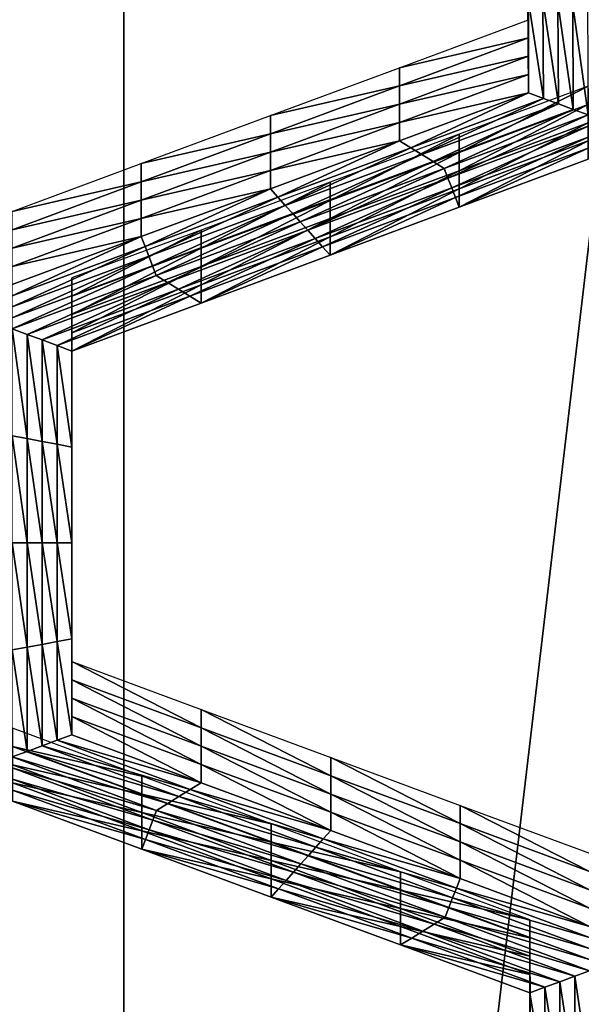
# Model space of a CAD drawing. Extents: x -0.023 to 0.023, y -0.11 to 0.031.
# Drawn here: x -0.005 to -0.004, y -0.088 to -0.087 of the extents above; entities that cross this region are included whole.
import ezdxf

# ---------------------------------------------------------------- set-up
doc = ezdxf.new("R2010")
doc.units = 0
doc.header["$MEASUREMENT"] = 0
doc.layers.get('0').update_dxf_attribs({"linetype": 'CONTINUOUS'})

msp = doc.modelspace()

# ---------------------------------------------------------------- linework, layer by layer
for points in [[(-0.0074562, -0.0846166, 0.1341899), (0.0019098, -0.0835502, 0.1350805), (0.0150613, -0.0889459, 0.1305746)], [(-0.0056018, -0.0916176, 0.0905449), (-0.0056018, -0.0844531, 0.0964359), (-0.004827, -0.0847481, 0.0967946)], [(-0.0180007, -0.0927101, 0.127431), (-0.0074562, -0.0846166, 0.1341899), (0.0150613, -0.0889459, 0.1305746)], [(-0.0056018, -0.0916176, 0.0905449), (-0.004827, -0.0847481, 0.0967946), (-0.004827, -0.0919158, 0.0909009)], [(-0.004827, -0.0919158, 0.0909009), (-0.004827, -0.0847481, 0.0967946), (-0.0040105, -0.0849933, 0.0970929)], [(-0.004827, -0.0919158, 0.0909009), (-0.0040105, -0.0849933, 0.0970929), (-0.0040105, -0.0921639, 0.0911969)], [(-0.0043486, -0.0869927, 0.084337), (-0.0043493, -0.086901, 0.0841843), (-0.0043486, -0.0870143, 0.0843188)], [(-0.0043486, -0.0870143, 0.0843188), (-0.0043493, -0.086901, 0.0841843), (-0.0043493, -0.0869226, 0.0841661)], [(-0.0043486, -0.0870359, 0.0843007), (-0.0043493, -0.0869226, 0.0841661), (-0.0043493, -0.0869442, 0.0841479)], [(-0.0043486, -0.0870143, 0.0843188), (-0.0043493, -0.0869226, 0.0841661), (-0.0043486, -0.0870359, 0.0843007)], [(-0.0043486, -0.0870575, 0.0842825), (-0.0043493, -0.0869442, 0.0841479), (-0.0043493, -0.0869658, 0.0841297)], [(-0.0043486, -0.0870359, 0.0843007), (-0.0043493, -0.0869442, 0.0841479), (-0.0043486, -0.0870575, 0.0842825)], [(-0.0043486, -0.0870575, 0.0842825), (-0.0043493, -0.0869658, 0.0841297), (-0.0043486, -0.0870791, 0.0842643)], [(-0.004331, -0.0870857, 0.084272), (-0.0043486, -0.0870791, 0.0842643), (-0.0043493, -0.0869658, 0.0841297)], [(-0.004331, -0.0870857, 0.084272), (-0.0043493, -0.0869658, 0.0841297), (-0.0043317, -0.0869691, 0.0841336)], [(-0.0043133, -0.0870922, 0.0842798), (-0.004331, -0.0870857, 0.084272), (-0.0043317, -0.0869691, 0.0841336)], [(-0.0043133, -0.0870922, 0.0842798), (-0.0043317, -0.0869691, 0.0841336), (-0.0043141, -0.0869724, 0.0841375)], [(-0.0042957, -0.0870987, 0.0842876), (-0.0043133, -0.0870922, 0.0842798), (-0.0043141, -0.0869724, 0.0841375)], [(-0.0042957, -0.0870987, 0.0842876), (-0.0043141, -0.0869724, 0.0841375), (-0.0042964, -0.0869756, 0.0841414)], [(-0.004278, -0.0871053, 0.0842954), (-0.0042957, -0.0870987, 0.0842876), (-0.0042964, -0.0869756, 0.0841414)], [(-0.004278, -0.0871053, 0.0842954), (-0.0042964, -0.0869756, 0.0841414), (-0.0042788, -0.0869789, 0.0841452)], [(-0.0045012, -0.0870494, 0.0844044), (-0.0043486, -0.0869927, 0.084337), (-0.0043486, -0.0870143, 0.0843188)], [(-0.0045012, -0.0870494, 0.0844044), (-0.0043486, -0.0870143, 0.0843188), (-0.0045012, -0.087071, 0.0843862)], [(-0.0045012, -0.087071, 0.0843862), (-0.0043486, -0.0870143, 0.0843188), (-0.0043486, -0.0870359, 0.0843007)], [(-0.0045012, -0.087071, 0.0843862), (-0.0043486, -0.0870359, 0.0843007), (-0.0045012, -0.0870926, 0.084368)], [(-0.0045012, -0.0870926, 0.084368), (-0.0043486, -0.0870359, 0.0843007), (-0.0043486, -0.0870575, 0.0842825)], [(-0.0046537, -0.0871061, 0.0844718), (-0.0045012, -0.0870494, 0.0844044), (-0.0045012, -0.087071, 0.0843862)], [(-0.0045012, -0.0870926, 0.084368), (-0.0043486, -0.0870575, 0.0842825), (-0.0045012, -0.0871142, 0.0843499)], [(-0.0045012, -0.0871142, 0.0843499), (-0.0043486, -0.0870575, 0.0842825), (-0.0043486, -0.0870791, 0.0842643)], [(-0.0046537, -0.0871277, 0.0844536), (-0.0045012, -0.087071, 0.0843862), (-0.0045012, -0.0870926, 0.084368)], [(-0.0046537, -0.0871061, 0.0844718), (-0.0045012, -0.087071, 0.0843862), (-0.0046537, -0.0871277, 0.0844536)], [(-0.004278, -0.0870712, 0.0844304), (-0.0044306, -0.087128, 0.0844978), (-0.0044306, -0.0871496, 0.0844796)], [(-0.004278, -0.0870712, 0.0844304), (-0.0044306, -0.0871496, 0.0844796), (-0.004278, -0.0870928, 0.0844122)], [(-0.0045012, -0.0871142, 0.0843499), (-0.0043486, -0.0870791, 0.0842643), (-0.0045012, -0.0871358, 0.0843317)], [(-0.0044879, -0.087144, 0.0843414), (-0.0045012, -0.0871358, 0.0843317), (-0.0043486, -0.0870791, 0.0842643)], [(-0.0044879, -0.087144, 0.0843414), (-0.0043486, -0.0870791, 0.0842643), (-0.004331, -0.0870857, 0.084272)], [(-0.0044747, -0.0871522, 0.0843511), (-0.0044879, -0.087144, 0.0843414), (-0.004331, -0.0870857, 0.084272)], [(-0.0044747, -0.0871522, 0.0843511), (-0.004331, -0.0870857, 0.084272), (-0.0043133, -0.0870922, 0.0842798)], [(-0.0046537, -0.0871277, 0.0844536), (-0.0045012, -0.0870926, 0.084368), (-0.0046537, -0.0871493, 0.0844354)], [(-0.0046537, -0.0871493, 0.0844354), (-0.0045012, -0.0870926, 0.084368), (-0.0045012, -0.0871142, 0.0843499)], [(-0.0044614, -0.0871604, 0.0843608), (-0.0044747, -0.0871522, 0.0843511), (-0.0043133, -0.0870922, 0.0842798)], [(-0.0044614, -0.0871604, 0.0843608), (-0.0043133, -0.0870922, 0.0842798), (-0.0042957, -0.0870987, 0.0842876)], [(-0.0044482, -0.0871686, 0.0843705), (-0.0044614, -0.0871604, 0.0843608), (-0.0042957, -0.0870987, 0.0842876)], [(-0.0044482, -0.0871686, 0.0843705), (-0.0042957, -0.0870987, 0.0842876), (-0.004278, -0.0871053, 0.0842954)], [(-0.004278, -0.0870928, 0.0844122), (-0.0044306, -0.0871496, 0.0844796), (-0.0044306, -0.0871712, 0.0844614)], [(-0.004278, -0.0870928, 0.0844122), (-0.0044306, -0.0871712, 0.0844614), (-0.004278, -0.0871145, 0.084394)], [(-0.0048063, -0.0871628, 0.0845392), (-0.0046537, -0.0871061, 0.0844718), (-0.0046537, -0.0871277, 0.0844536)], [(-0.004278, -0.0871053, 0.0842954), (-0.0044438, -0.08718, 0.0843842), (-0.0044482, -0.0871686, 0.0843705)], [(-0.004278, -0.0871053, 0.0842954), (-0.004278, -0.0871184, 0.0843109), (-0.0044438, -0.08718, 0.0843842)], [(-0.0046537, -0.0871493, 0.0844354), (-0.0045012, -0.0871142, 0.0843499), (-0.0046537, -0.0871709, 0.0844172)], [(-0.0046537, -0.0871709, 0.0844172), (-0.0045012, -0.0871142, 0.0843499), (-0.0045012, -0.0871358, 0.0843317)], [(-0.004278, -0.0871184, 0.0843109), (-0.0044394, -0.0871915, 0.0843978), (-0.0044438, -0.08718, 0.0843842)], [(-0.004278, -0.0871184, 0.0843109), (-0.004278, -0.0871315, 0.0843265), (-0.0044394, -0.0871915, 0.0843978)], [(-0.004278, -0.0871145, 0.084394), (-0.0044306, -0.0871712, 0.0844614), (-0.0044306, -0.0871928, 0.0844432)], [(-0.004278, -0.0871145, 0.084394), (-0.0044306, -0.0871928, 0.0844432), (-0.004278, -0.0871361, 0.0843758)], [(-0.0048063, -0.0871844, 0.084521), (-0.0046537, -0.0871277, 0.0844536), (-0.0046537, -0.0871493, 0.0844354)], [(-0.0048063, -0.0871628, 0.0845392), (-0.0046537, -0.0871277, 0.0844536), (-0.0048063, -0.0871844, 0.084521)], [(-0.0046537, -0.0871709, 0.0844172), (-0.0045012, -0.0871358, 0.0843317), (-0.0046537, -0.0871925, 0.084399)], [(-0.0046449, -0.0872024, 0.0844107), (-0.0046537, -0.0871925, 0.084399), (-0.0045012, -0.0871358, 0.0843317)], [(-0.0046449, -0.0872024, 0.0844107), (-0.0045012, -0.0871358, 0.0843317), (-0.0044879, -0.087144, 0.0843414)], [(-0.0044306, -0.087128, 0.0844978), (-0.0045831, -0.0871847, 0.0845652), (-0.0045831, -0.0872063, 0.084547)], [(-0.0044306, -0.087128, 0.0844978), (-0.0045831, -0.0872063, 0.084547), (-0.0044306, -0.0871496, 0.0844796)], [(-0.004278, -0.0871315, 0.0843265), (-0.004435, -0.0872029, 0.0844114), (-0.0044394, -0.0871915, 0.0843978)], [(-0.004278, -0.0871315, 0.0843265), (-0.004278, -0.0871446, 0.0843421), (-0.004435, -0.0872029, 0.0844114)], [(-0.004278, -0.0871361, 0.0843758), (-0.0044306, -0.0871928, 0.0844432), (-0.0044306, -0.0872144, 0.084425)], [(-0.004278, -0.0871361, 0.0843758), (-0.0044306, -0.0872144, 0.084425), (-0.004278, -0.0871577, 0.0843576)], [(-0.0046361, -0.0872122, 0.0844224), (-0.0046449, -0.0872024, 0.0844107), (-0.0044879, -0.087144, 0.0843414)], [(-0.0046361, -0.0872122, 0.0844224), (-0.0044879, -0.087144, 0.0843414), (-0.0044747, -0.0871522, 0.0843511)], [(-0.004278, -0.0871446, 0.0843421), (-0.0044306, -0.0872144, 0.084425), (-0.004435, -0.0872029, 0.0844114)], [(-0.004278, -0.0871446, 0.0843421), (-0.004278, -0.0871577, 0.0843576), (-0.0044306, -0.0872144, 0.084425)], [(-0.0048063, -0.0871844, 0.084521), (-0.0046537, -0.0871493, 0.0844354), (-0.0048063, -0.087206, 0.0845028)], [(-0.0048063, -0.087206, 0.0845028), (-0.0046537, -0.0871493, 0.0844354), (-0.0046537, -0.0871709, 0.0844172)], [(-0.0046272, -0.087222, 0.084434), (-0.0046361, -0.0872122, 0.0844224), (-0.0044747, -0.0871522, 0.0843511)], [(-0.0046272, -0.087222, 0.084434), (-0.0044747, -0.0871522, 0.0843511), (-0.0044614, -0.0871604, 0.0843608)], [(-0.0044306, -0.0871496, 0.0844796), (-0.0045831, -0.0872063, 0.084547), (-0.0045831, -0.0872279, 0.0845288)], [(-0.0044306, -0.0871496, 0.0844796), (-0.0045831, -0.0872279, 0.0845288), (-0.0044306, -0.0871712, 0.0844614)], [(-0.0049588, -0.0872195, 0.0846066), (-0.0048063, -0.0871628, 0.0845392), (-0.0048063, -0.0871844, 0.084521)], [(-0.0048063, -0.087206, 0.0845028), (-0.0046537, -0.0871709, 0.0844172), (-0.0048063, -0.0872276, 0.0844846)], [(-0.0048063, -0.0872276, 0.0844846), (-0.0046537, -0.0871709, 0.0844172), (-0.0046537, -0.0871925, 0.084399)], [(-0.0046184, -0.0872318, 0.0844457), (-0.0046272, -0.087222, 0.084434), (-0.0044614, -0.0871604, 0.0843608)], [(-0.0046184, -0.0872318, 0.0844457), (-0.0044614, -0.0871604, 0.0843608), (-0.0044482, -0.0871686, 0.0843705)], [(-0.0044482, -0.0871686, 0.0843705), (-0.0046095, -0.0872416, 0.0844574), (-0.0046184, -0.0872318, 0.0844457)], [(-0.0044482, -0.0871686, 0.0843705), (-0.0044438, -0.08718, 0.0843842), (-0.0046095, -0.0872416, 0.0844574)], [(-0.0044306, -0.0871712, 0.0844614), (-0.0045831, -0.0872279, 0.0845288), (-0.0045831, -0.0872495, 0.0845106)], [(-0.0044306, -0.0871712, 0.0844614), (-0.0045831, -0.0872495, 0.0845106), (-0.0044306, -0.0871928, 0.0844432)], [(-0.0044438, -0.08718, 0.0843842), (-0.0046007, -0.0872515, 0.0844691), (-0.0046095, -0.0872416, 0.0844574)], [(-0.0044438, -0.08718, 0.0843842), (-0.0044394, -0.0871915, 0.0843978), (-0.0046007, -0.0872515, 0.0844691)], [(-0.0049588, -0.0872195, 0.0846066), (-0.0048063, -0.0871844, 0.084521), (-0.0049588, -0.0872411, 0.0845884)], [(-0.0049588, -0.0872411, 0.0845884), (-0.0048063, -0.0871844, 0.084521), (-0.0048063, -0.087206, 0.0845028)], [(-0.0048063, -0.0872276, 0.0844846), (-0.0046537, -0.0871925, 0.084399), (-0.0048063, -0.0872492, 0.0844664)], [(-0.0048018, -0.0872607, 0.08448), (-0.0048063, -0.0872492, 0.0844664), (-0.0046537, -0.0871925, 0.084399)], [(-0.0048018, -0.0872607, 0.08448), (-0.0046537, -0.0871925, 0.084399), (-0.0046449, -0.0872024, 0.0844107)], [(-0.0045831, -0.0871847, 0.0845652), (-0.0047356, -0.0872414, 0.0846325), (-0.0047356, -0.087263, 0.0846144)], [(-0.0045831, -0.0871847, 0.0845652), (-0.0047356, -0.087263, 0.0846144), (-0.0045831, -0.0872063, 0.084547)], [(-0.0044394, -0.0871915, 0.0843978), (-0.0045919, -0.0872613, 0.0844807), (-0.0046007, -0.0872515, 0.0844691)], [(-0.0044394, -0.0871915, 0.0843978), (-0.004435, -0.0872029, 0.0844114), (-0.0045919, -0.0872613, 0.0844807)], [(-0.0044306, -0.0871928, 0.0844432), (-0.0045831, -0.0872495, 0.0845106), (-0.0045831, -0.0872711, 0.0844924)], [(-0.0044306, -0.0871928, 0.0844432), (-0.0045831, -0.0872711, 0.0844924), (-0.0044306, -0.0872144, 0.084425)], [(-0.0049588, -0.0872627, 0.0845702), (-0.0048063, -0.087206, 0.0845028), (-0.0048063, -0.0872276, 0.0844846)], [(-0.0049588, -0.0872411, 0.0845884), (-0.0048063, -0.087206, 0.0845028), (-0.0049588, -0.0872627, 0.0845702)], [(-0.0047974, -0.0872722, 0.0844937), (-0.0048018, -0.0872607, 0.08448), (-0.0046449, -0.0872024, 0.0844107)], [(-0.0047974, -0.0872722, 0.0844937), (-0.0046449, -0.0872024, 0.0844107), (-0.0046361, -0.0872122, 0.0844224)], [(-0.004435, -0.0872029, 0.0844114), (-0.0045831, -0.0872711, 0.0844924), (-0.0045919, -0.0872613, 0.0844807)], [(-0.004435, -0.0872029, 0.0844114), (-0.0044306, -0.0872144, 0.084425), (-0.0045831, -0.0872711, 0.0844924)], [(-0.004793, -0.0872836, 0.0845073), (-0.0047974, -0.0872722, 0.0844937), (-0.0046361, -0.0872122, 0.0844224)], [(-0.004793, -0.0872836, 0.0845073), (-0.0046361, -0.0872122, 0.0844224), (-0.0046272, -0.087222, 0.084434)], [(-0.0045831, -0.0872063, 0.084547), (-0.0047356, -0.087263, 0.0846144), (-0.0047356, -0.0872846, 0.0845962)], [(-0.0045831, -0.0872063, 0.084547), (-0.0047356, -0.0872846, 0.0845962), (-0.0045831, -0.0872279, 0.0845288)], [(-0.0049588, -0.0872844, 0.084552), (-0.0048063, -0.0872276, 0.0844846), (-0.0048063, -0.0872492, 0.0844664)], [(-0.0049588, -0.0872627, 0.0845702), (-0.0048063, -0.0872276, 0.0844846), (-0.0049588, -0.0872844, 0.084552)], [(-0.0047885, -0.0872951, 0.0845209), (-0.004793, -0.0872836, 0.0845073), (-0.0046272, -0.087222, 0.084434)], [(-0.0047885, -0.0872951, 0.0845209), (-0.0046272, -0.087222, 0.084434), (-0.0046184, -0.0872318, 0.0844457)], [(-0.0045831, -0.0872279, 0.0845288), (-0.0047356, -0.0872846, 0.0845962), (-0.0047356, -0.0873062, 0.084578)], [(-0.0045831, -0.0872279, 0.0845288), (-0.0047356, -0.0873062, 0.084578), (-0.0045831, -0.0872495, 0.0845106)], [(-0.0046184, -0.0872318, 0.0844457), (-0.0047753, -0.0873033, 0.0845306), (-0.0047885, -0.0872951, 0.0845209)], [(-0.0046184, -0.0872318, 0.0844457), (-0.0046095, -0.0872416, 0.0844574), (-0.0047753, -0.0873033, 0.0845306)], [(-0.0049588, -0.0872844, 0.084552), (-0.0048063, -0.0872492, 0.0844664), (-0.0049588, -0.087306, 0.0845338)], [(-0.0049588, -0.0873191, 0.0845494), (-0.0049588, -0.087306, 0.0845338), (-0.0048063, -0.0872492, 0.0844664)], [(-0.0049588, -0.0873191, 0.0845494), (-0.0048063, -0.0872492, 0.0844664), (-0.0048018, -0.0872607, 0.08448)], [(-0.0047356, -0.0872414, 0.0846325), (-0.0048882, -0.0872981, 0.0846999), (-0.0048882, -0.0873197, 0.0846817)], [(-0.0047356, -0.0872414, 0.0846325), (-0.0048882, -0.0873197, 0.0846817), (-0.0047356, -0.087263, 0.0846144)], [(-0.0046095, -0.0872416, 0.0844574), (-0.0047621, -0.0873114, 0.0845403), (-0.0047753, -0.0873033, 0.0845306)], [(-0.0046095, -0.0872416, 0.0844574), (-0.0046007, -0.0872515, 0.0844691), (-0.0047621, -0.0873114, 0.0845403)], [(-0.0046007, -0.0872515, 0.0844691), (-0.0047489, -0.0873196, 0.0845501), (-0.0047621, -0.0873114, 0.0845403)], [(-0.0046007, -0.0872515, 0.0844691), (-0.0045919, -0.0872613, 0.0844807), (-0.0047489, -0.0873196, 0.0845501)], [(-0.0045831, -0.0872495, 0.0845106), (-0.0047356, -0.0873062, 0.084578), (-0.0047356, -0.0873278, 0.0845598)], [(-0.0045831, -0.0872495, 0.0845106), (-0.0047356, -0.0873278, 0.0845598), (-0.0045831, -0.0872711, 0.0844924)], [(-0.0049588, -0.0873322, 0.0845649), (-0.0049588, -0.0873191, 0.0845494), (-0.0048018, -0.0872607, 0.08448)], [(-0.0049588, -0.0873322, 0.0845649), (-0.0048018, -0.0872607, 0.08448), (-0.0047974, -0.0872722, 0.0844937)], [(-0.0047356, -0.087263, 0.0846144), (-0.0048882, -0.0873197, 0.0846817), (-0.0048882, -0.0873413, 0.0846635)], [(-0.0047356, -0.087263, 0.0846144), (-0.0048882, -0.0873413, 0.0846635), (-0.0047356, -0.0872846, 0.0845962)], [(-0.0045919, -0.0872613, 0.0844807), (-0.0047356, -0.0873278, 0.0845598), (-0.0047489, -0.0873196, 0.0845501)], [(-0.0045919, -0.0872613, 0.0844807), (-0.0045831, -0.0872711, 0.0844924), (-0.0047356, -0.0873278, 0.0845598)], [(-0.0049587, -0.0873452, 0.0845805), (-0.0049588, -0.0873322, 0.0845649), (-0.0047974, -0.0872722, 0.0844937)], [(-0.0049587, -0.0873452, 0.0845805), (-0.0047974, -0.0872722, 0.0844937), (-0.004793, -0.0872836, 0.0845073)], [(-0.0049587, -0.0873583, 0.084596), (-0.0049587, -0.0873452, 0.0845805), (-0.004793, -0.0872836, 0.0845073)], [(-0.0049587, -0.0873583, 0.084596), (-0.004793, -0.0872836, 0.0845073), (-0.0047885, -0.0872951, 0.0845209)], [(-0.0047356, -0.0872846, 0.0845962), (-0.0048882, -0.0873413, 0.0846635), (-0.0048882, -0.0873629, 0.0846454)], [(-0.0047356, -0.0872846, 0.0845962), (-0.0048882, -0.0873629, 0.0846454), (-0.0047356, -0.0873062, 0.084578)], [(-0.0047885, -0.0872951, 0.0845209), (-0.0049411, -0.0873649, 0.0846038), (-0.0049587, -0.0873583, 0.084596)], [(-0.0047885, -0.0872951, 0.0845209), (-0.0047753, -0.0873033, 0.0845306), (-0.0049411, -0.0873649, 0.0846038)], [(-0.0048882, -0.0872981, 0.0846999), (-0.0048882, -0.0874115, 0.0848347), (-0.0048882, -0.0874331, 0.0848165)], [(-0.0048882, -0.0872981, 0.0846999), (-0.0048882, -0.0874331, 0.0848165), (-0.0048882, -0.0873197, 0.0846817)], [(-0.0047753, -0.0873033, 0.0845306), (-0.0049234, -0.0873714, 0.0846116), (-0.0049411, -0.0873649, 0.0846038)], [(-0.0047753, -0.0873033, 0.0845306), (-0.0047621, -0.0873114, 0.0845403), (-0.0049234, -0.0873714, 0.0846116)], [(-0.0047356, -0.0873062, 0.084578), (-0.0048882, -0.0873629, 0.0846454), (-0.0048882, -0.0873845, 0.0846272)], [(-0.0047356, -0.0873062, 0.084578), (-0.0048882, -0.0873845, 0.0846272), (-0.0047356, -0.0873278, 0.0845598)], [(-0.0047621, -0.0873114, 0.0845403), (-0.0049058, -0.087378, 0.0846194), (-0.0049234, -0.0873714, 0.0846116)], [(-0.0047621, -0.0873114, 0.0845403), (-0.0047489, -0.0873196, 0.0845501), (-0.0049058, -0.087378, 0.0846194)], [(-0.0047489, -0.0873196, 0.0845501), (-0.0048882, -0.0873845, 0.0846272), (-0.0049058, -0.087378, 0.0846194)], [(-0.0047489, -0.0873196, 0.0845501), (-0.0047356, -0.0873278, 0.0845598), (-0.0048882, -0.0873845, 0.0846272)], [(-0.0048882, -0.0873197, 0.0846817), (-0.0048882, -0.0874331, 0.0848165), (-0.0048882, -0.0874547, 0.0847983)], [(-0.0048882, -0.0873197, 0.0846817), (-0.0048882, -0.0874547, 0.0847983), (-0.0048882, -0.0873413, 0.0846635)], [(-0.0048882, -0.0873413, 0.0846635), (-0.0048882, -0.0874547, 0.0847983), (-0.0048882, -0.0874763, 0.0847801)], [(-0.0048882, -0.0873413, 0.0846635), (-0.0048882, -0.0874763, 0.0847801), (-0.0048882, -0.0873629, 0.0846454)], [(-0.0049587, -0.0873583, 0.084596), (-0.0049411, -0.0873649, 0.0846038), (-0.0049411, -0.0874881, 0.0847503)], [(-0.0049587, -0.0873583, 0.084596), (-0.0049411, -0.0874881, 0.0847503), (-0.0049587, -0.0874849, 0.0847464)], [(-0.0049411, -0.0873649, 0.0846038), (-0.0049234, -0.0873714, 0.0846116), (-0.0049234, -0.0874914, 0.0847542)], [(-0.0049411, -0.0873649, 0.0846038), (-0.0049234, -0.0874914, 0.0847542), (-0.0049411, -0.0874881, 0.0847503)], [(-0.0048882, -0.0873629, 0.0846454), (-0.0048882, -0.0874763, 0.0847801), (-0.0048882, -0.087498, 0.0847619)], [(-0.0048882, -0.0873629, 0.0846454), (-0.0048882, -0.087498, 0.0847619), (-0.0048882, -0.0873845, 0.0846272)], [(-0.0049234, -0.0873714, 0.0846116), (-0.0049058, -0.087378, 0.0846194), (-0.0049058, -0.0874947, 0.084758)], [(-0.0049234, -0.0873714, 0.0846116), (-0.0049058, -0.0874947, 0.084758), (-0.0049234, -0.0874914, 0.0847542)], [(-0.0049058, -0.087378, 0.0846194), (-0.0048882, -0.0873845, 0.0846272), (-0.0048882, -0.087498, 0.0847619)], [(-0.0049058, -0.087378, 0.0846194), (-0.0048882, -0.087498, 0.0847619), (-0.0049058, -0.0874947, 0.084758)], [(-0.0048882, -0.0874115, 0.0848347), (-0.0048882, -0.0875249, 0.0849695), (-0.0048882, -0.0875465, 0.0849513)], [(-0.0048882, -0.0874115, 0.0848347), (-0.0048882, -0.0875465, 0.0849513), (-0.0048882, -0.0874331, 0.0848165)], [(-0.0048882, -0.0874331, 0.0848165), (-0.0048882, -0.0875465, 0.0849513), (-0.0048882, -0.0875682, 0.0849331)], [(-0.0048882, -0.0874331, 0.0848165), (-0.0048882, -0.0875682, 0.0849331), (-0.0048882, -0.0874547, 0.0847983)], [(-0.0048882, -0.0874547, 0.0847983), (-0.0048882, -0.0875682, 0.0849331), (-0.0048882, -0.0875898, 0.0849149)], [(-0.0048882, -0.0874547, 0.0847983), (-0.0048882, -0.0875898, 0.0849149), (-0.0048882, -0.0874763, 0.0847801)], [(-0.0049587, -0.0874849, 0.0847464), (-0.0049411, -0.0874881, 0.0847503), (-0.0049411, -0.0876114, 0.0848967)], [(-0.0049587, -0.0874849, 0.0847464), (-0.0049411, -0.0876114, 0.0848967), (-0.0049587, -0.0876114, 0.0848967)], [(-0.0048882, -0.0874763, 0.0847801), (-0.0048882, -0.0875898, 0.0849149), (-0.0048882, -0.0876114, 0.0848967)], [(-0.0048882, -0.0874763, 0.0847801), (-0.0048882, -0.0876114, 0.0848967), (-0.0048882, -0.087498, 0.0847619)], [(-0.0049411, -0.0874881, 0.0847503), (-0.0049234, -0.0874914, 0.0847542), (-0.0049234, -0.0876114, 0.0848967)], [(-0.0049411, -0.0874881, 0.0847503), (-0.0049234, -0.0876114, 0.0848967), (-0.0049411, -0.0876114, 0.0848967)], [(-0.0049234, -0.0874914, 0.0847542), (-0.0049058, -0.0874947, 0.084758), (-0.0049058, -0.0876114, 0.0848967)], [(-0.0049234, -0.0874914, 0.0847542), (-0.0049058, -0.0876114, 0.0848967), (-0.0049234, -0.0876114, 0.0848967)], [(-0.0049058, -0.0874947, 0.084758), (-0.0048882, -0.087498, 0.0847619), (-0.0048882, -0.0876114, 0.0848967)], [(-0.0049058, -0.0874947, 0.084758), (-0.0048882, -0.0876114, 0.0848967), (-0.0049058, -0.0876114, 0.0848967)], [(-0.0048882, -0.0875249, 0.0849695), (-0.0048882, -0.0876384, 0.0851042), (-0.0048882, -0.08766, 0.085086)], [(-0.0048882, -0.0875249, 0.0849695), (-0.0048882, -0.08766, 0.085086), (-0.0048882, -0.0875465, 0.0849513)], [(-0.0048882, -0.0875465, 0.0849513), (-0.0048882, -0.08766, 0.085086), (-0.0048882, -0.0876816, 0.0850678)], [(-0.0048882, -0.0875465, 0.0849513), (-0.0048882, -0.0876816, 0.0850678), (-0.0048882, -0.0875682, 0.0849331)], [(-0.0048882, -0.0875682, 0.0849331), (-0.0048882, -0.0876816, 0.0850678), (-0.0048882, -0.0877032, 0.0850497)], [(-0.0048882, -0.0875682, 0.0849331), (-0.0048882, -0.0877032, 0.0850497), (-0.0048882, -0.0875898, 0.0849149)], [(-0.0048882, -0.0875898, 0.0849149), (-0.0048882, -0.0877032, 0.0850497), (-0.0048882, -0.0877248, 0.0850315)], [(-0.0048882, -0.0875898, 0.0849149), (-0.0048882, -0.0877248, 0.0850315), (-0.0048882, -0.0876114, 0.0848967)], [(-0.0049587, -0.0876114, 0.0848967), (-0.0049411, -0.0876114, 0.0848967), (-0.0049411, -0.0877346, 0.0850431)], [(-0.0049587, -0.0876114, 0.0848967), (-0.0049411, -0.0877346, 0.0850431), (-0.0049587, -0.0877379, 0.085047)], [(-0.0049411, -0.0876114, 0.0848967), (-0.0049234, -0.0876114, 0.0848967), (-0.0049234, -0.0877314, 0.0850393)], [(-0.0049411, -0.0876114, 0.0848967), (-0.0049234, -0.0877314, 0.0850393), (-0.0049411, -0.0877346, 0.0850431)], [(-0.0049234, -0.0876114, 0.0848967), (-0.0049058, -0.0876114, 0.0848967), (-0.0049058, -0.0877281, 0.0850354)], [(-0.0049234, -0.0876114, 0.0848967), (-0.0049058, -0.0877281, 0.0850354), (-0.0049234, -0.0877314, 0.0850393)], [(-0.0049058, -0.0876114, 0.0848967), (-0.0048882, -0.0876114, 0.0848967), (-0.0048882, -0.0877248, 0.0850315)], [(-0.0049058, -0.0876114, 0.0848967), (-0.0048882, -0.0877248, 0.0850315), (-0.0049058, -0.0877281, 0.0850354)], [(-0.0048882, -0.0876384, 0.0851042), (-0.0048882, -0.0877518, 0.085239), (-0.0048882, -0.0877734, 0.0852208)], [(-0.0048882, -0.0876384, 0.0851042), (-0.0048882, -0.0877734, 0.0852208), (-0.0048882, -0.08766, 0.085086)], [(-0.0048882, -0.08766, 0.085086), (-0.0048882, -0.0877734, 0.0852208), (-0.0048882, -0.087795, 0.0852026)], [(-0.0048882, -0.08766, 0.085086), (-0.0048882, -0.087795, 0.0852026), (-0.0048882, -0.0876816, 0.0850678)], [(-0.0048882, -0.0876816, 0.0850678), (-0.0048882, -0.087795, 0.0852026), (-0.0048882, -0.0878166, 0.0851844)], [(-0.0048882, -0.0876816, 0.0850678), (-0.0048882, -0.0878166, 0.0851844), (-0.0048882, -0.0877032, 0.0850497)], [(-0.0048882, -0.0877032, 0.0850497), (-0.0048882, -0.0878166, 0.0851844), (-0.0048882, -0.0878382, 0.0851662)], [(-0.0048882, -0.0877032, 0.0850497), (-0.0048882, -0.0878382, 0.0851662), (-0.0048882, -0.0877248, 0.0850315)], [(-0.0049234, -0.0877314, 0.0850393), (-0.0049058, -0.0877281, 0.0850354), (-0.0049058, -0.0878448, 0.085174)], [(-0.0049058, -0.0877281, 0.0850354), (-0.0048882, -0.0877248, 0.0850315), (-0.0048882, -0.0878382, 0.0851662)], [(-0.0049058, -0.0877281, 0.0850354), (-0.0048882, -0.0878382, 0.0851662), (-0.0049058, -0.0878448, 0.085174)], [(-0.0049587, -0.0877379, 0.085047), (-0.0049411, -0.0877346, 0.0850431), (-0.0049411, -0.0878579, 0.0851896)], [(-0.0049587, -0.0877379, 0.085047), (-0.0049411, -0.0878579, 0.0851896), (-0.0049587, -0.0878644, 0.0851974)], [(-0.0049411, -0.0877346, 0.0850431), (-0.0049234, -0.0877314, 0.0850393), (-0.0049234, -0.0878513, 0.0851818)], [(-0.0049411, -0.0877346, 0.0850431), (-0.0049234, -0.0878513, 0.0851818), (-0.0049411, -0.0878579, 0.0851896)], [(-0.0049234, -0.0877314, 0.0850393), (-0.0049058, -0.0878448, 0.085174), (-0.0049234, -0.0878513, 0.0851818)], [(-0.0048882, -0.0877518, 0.085239), (-0.0047353, -0.0878084, 0.0853063), (-0.0047353, -0.08783, 0.0852881)], [(-0.0048882, -0.0877518, 0.085239), (-0.0047353, -0.08783, 0.0852881), (-0.0048882, -0.0877734, 0.0852208)], [(-0.0048882, -0.0877734, 0.0852208), (-0.0047353, -0.08783, 0.0852881), (-0.0047353, -0.0878517, 0.0852699)], [(-0.0048882, -0.0877734, 0.0852208), (-0.0047353, -0.0878517, 0.0852699), (-0.0048882, -0.087795, 0.0852026)], [(-0.0048882, -0.087795, 0.0852026), (-0.0047353, -0.0878517, 0.0852699), (-0.0047353, -0.0878733, 0.0852517)], [(-0.0048882, -0.087795, 0.0852026), (-0.0047353, -0.0878733, 0.0852517), (-0.0048882, -0.0878166, 0.0851844)], [(-0.0047353, -0.0878084, 0.0853063), (-0.0045824, -0.0878651, 0.0853736), (-0.0045824, -0.0878867, 0.0853554)], [(-0.0047353, -0.0878084, 0.0853063), (-0.0045824, -0.0878867, 0.0853554), (-0.0047353, -0.08783, 0.0852881)], [(-0.0048882, -0.0878166, 0.0851844), (-0.0047353, -0.0878733, 0.0852517), (-0.0047353, -0.0878949, 0.0852335)], [(-0.0048882, -0.0878166, 0.0851844), (-0.0047353, -0.0878949, 0.0852335), (-0.0048882, -0.0878382, 0.0851662)], [(-0.0048057, -0.087887, 0.0853997), (-0.0049586, -0.0878304, 0.0853324), (-0.0049586, -0.087852, 0.0853142)], [(-0.0047353, -0.08783, 0.0852881), (-0.0045824, -0.0878867, 0.0853554), (-0.0045824, -0.0879083, 0.0853372)], [(-0.0047353, -0.08783, 0.0852881), (-0.0045824, -0.0879083, 0.0853372), (-0.0047353, -0.0878517, 0.0852699)], [(-0.0049234, -0.0878513, 0.0851818), (-0.0049058, -0.0878448, 0.085174), (-0.0047485, -0.0879031, 0.0852433)], [(-0.0049058, -0.0878448, 0.085174), (-0.0048882, -0.0878382, 0.0851662), (-0.0047353, -0.0878949, 0.0852335)], [(-0.0049058, -0.0878448, 0.085174), (-0.0047353, -0.0878949, 0.0852335), (-0.0047485, -0.0879031, 0.0852433)], [(-0.0049587, -0.0878644, 0.0851974), (-0.0049411, -0.0878579, 0.0851896), (-0.0047749, -0.0879194, 0.0852627)], [(-0.0048057, -0.087887, 0.0853997), (-0.0049586, -0.087852, 0.0853142), (-0.0048057, -0.0879086, 0.0853815)], [(-0.0048057, -0.0879086, 0.0853815), (-0.0049586, -0.087852, 0.0853142), (-0.0049586, -0.0878736, 0.085296)], [(-0.0049411, -0.0878579, 0.0851896), (-0.0049234, -0.0878513, 0.0851818), (-0.0047617, -0.0879112, 0.085253)], [(-0.0049411, -0.0878579, 0.0851896), (-0.0047617, -0.0879112, 0.085253), (-0.0047749, -0.0879194, 0.0852627)], [(-0.0049234, -0.0878513, 0.0851818), (-0.0047485, -0.0879031, 0.0852433), (-0.0047617, -0.0879112, 0.085253)], [(-0.0047353, -0.0878517, 0.0852699), (-0.0045824, -0.0879083, 0.0853372), (-0.0045824, -0.0879299, 0.085319)], [(-0.0047353, -0.0878517, 0.0852699), (-0.0045824, -0.0879299, 0.085319), (-0.0047353, -0.0878733, 0.0852517)], [(-0.0047882, -0.0879276, 0.0852724), (-0.0049587, -0.0878775, 0.0852129), (-0.0049587, -0.0878644, 0.0851974)], [(-0.0049587, -0.0878644, 0.0851974), (-0.0047749, -0.0879194, 0.0852627), (-0.0047882, -0.0879276, 0.0852724)], [(-0.0045824, -0.0878651, 0.0853736), (-0.0044295, -0.0879217, 0.0854409), (-0.0044295, -0.0879433, 0.0854227)], [(-0.0045824, -0.0878651, 0.0853736), (-0.0044295, -0.0879433, 0.0854227), (-0.0045824, -0.0878867, 0.0853554)], [(-0.0047925, -0.0879391, 0.0852861), (-0.0049586, -0.0878906, 0.0852285), (-0.0049587, -0.0878775, 0.0852129)], [(-0.0047882, -0.0879276, 0.0852724), (-0.0047925, -0.0879391, 0.0852861), (-0.0049587, -0.0878775, 0.0852129)], [(-0.0048057, -0.0879086, 0.0853815), (-0.0049586, -0.0878736, 0.085296), (-0.0048057, -0.0879302, 0.0853633)], [(-0.0048057, -0.0879302, 0.0853633), (-0.0049586, -0.0878736, 0.085296), (-0.0049586, -0.0878952, 0.0852778)], [(-0.0047353, -0.0878733, 0.0852517), (-0.0045824, -0.0879299, 0.085319), (-0.0045824, -0.0879515, 0.0853008)], [(-0.0047353, -0.0878733, 0.0852517), (-0.0045824, -0.0879515, 0.0853008), (-0.0047353, -0.0878949, 0.0852335)], [(-0.0047969, -0.0879505, 0.0852997), (-0.0049586, -0.0879037, 0.085244), (-0.0049586, -0.0878906, 0.0852285)], [(-0.0047925, -0.0879391, 0.0852861), (-0.0047969, -0.0879505, 0.0852997), (-0.0049586, -0.0878906, 0.0852285)], [(-0.0046528, -0.0879437, 0.085467), (-0.0048057, -0.087887, 0.0853997), (-0.0048057, -0.0879086, 0.0853815)], [(-0.0045824, -0.0878867, 0.0853554), (-0.0044295, -0.0879433, 0.0854227), (-0.0044295, -0.0879649, 0.0854045)], [(-0.0045824, -0.0878867, 0.0853554), (-0.0044295, -0.0879649, 0.0854045), (-0.0045824, -0.0879083, 0.0853372)], [(-0.0048057, -0.0879302, 0.0853633), (-0.0049586, -0.0878952, 0.0852778), (-0.0048057, -0.0879518, 0.0853451)], [(-0.0048057, -0.0879518, 0.0853451), (-0.0049586, -0.0878952, 0.0852778), (-0.0049586, -0.0879168, 0.0852596)], [(-0.0048013, -0.087962, 0.0853133), (-0.0049586, -0.0879168, 0.0852596), (-0.0049586, -0.0879037, 0.085244)], [(-0.0047969, -0.0879505, 0.0852997), (-0.0048013, -0.087962, 0.0853133), (-0.0049586, -0.0879037, 0.085244)], [(-0.0047617, -0.0879112, 0.085253), (-0.0047485, -0.0879031, 0.0852433), (-0.0045912, -0.0879613, 0.0853125)], [(-0.0047485, -0.0879031, 0.0852433), (-0.0047353, -0.0878949, 0.0852335), (-0.0045824, -0.0879515, 0.0853008)], [(-0.0047485, -0.0879031, 0.0852433), (-0.0045824, -0.0879515, 0.0853008), (-0.0045912, -0.0879613, 0.0853125)], [(-0.0046528, -0.0879653, 0.0854488), (-0.0048057, -0.0879086, 0.0853815), (-0.0048057, -0.0879302, 0.0853633)], [(-0.0046528, -0.0879437, 0.085467), (-0.0048057, -0.0879086, 0.0853815), (-0.0046528, -0.0879653, 0.0854488)], [(-0.0047749, -0.0879194, 0.0852627), (-0.0047617, -0.0879112, 0.085253), (-0.0046, -0.0879712, 0.0853242)], [(-0.0047617, -0.0879112, 0.085253), (-0.0045912, -0.0879613, 0.0853125), (-0.0046, -0.0879712, 0.0853242)], [(-0.0045824, -0.0879083, 0.0853372), (-0.0044295, -0.0879649, 0.0854045), (-0.0044295, -0.0879865, 0.0853863)], [(-0.0045824, -0.0879083, 0.0853372), (-0.0044295, -0.0879865, 0.0853863), (-0.0045824, -0.0879299, 0.085319)], [(-0.0048013, -0.087962, 0.0853133), (-0.0048057, -0.0879735, 0.0853269), (-0.0049586, -0.0879168, 0.0852596)], [(-0.0048057, -0.0879518, 0.0853451), (-0.0049586, -0.0879168, 0.0852596), (-0.0048057, -0.0879735, 0.0853269)], [(-0.0046176, -0.0879908, 0.0853475), (-0.0047925, -0.0879391, 0.0852861), (-0.0047882, -0.0879276, 0.0852724)], [(-0.0047882, -0.0879276, 0.0852724), (-0.0047749, -0.0879194, 0.0852627), (-0.0046088, -0.087981, 0.0853358)], [(-0.0047882, -0.0879276, 0.0852724), (-0.0046088, -0.087981, 0.0853358), (-0.0046176, -0.0879908, 0.0853475)], [(-0.0047749, -0.0879194, 0.0852627), (-0.0046, -0.0879712, 0.0853242), (-0.0046088, -0.087981, 0.0853358)], [(-0.0044295, -0.0879217, 0.0854409), (-0.0042766, -0.0879783, 0.0855082), (-0.0042766, -0.088, 0.08549)], [(-0.0044295, -0.0879217, 0.0854409), (-0.0042766, -0.088, 0.08549), (-0.0044295, -0.0879433, 0.0854227)], [(-0.0046528, -0.0879653, 0.0854488), (-0.0048057, -0.0879302, 0.0853633), (-0.0046528, -0.0879869, 0.0854306)], [(-0.0046528, -0.0879869, 0.0854306), (-0.0048057, -0.0879302, 0.0853633), (-0.0048057, -0.0879518, 0.0853451)], [(-0.0046264, -0.0880006, 0.0853592), (-0.0047969, -0.0879505, 0.0852997), (-0.0047925, -0.0879391, 0.0852861)], [(-0.0046176, -0.0879908, 0.0853475), (-0.0046264, -0.0880006, 0.0853592), (-0.0047925, -0.0879391, 0.0852861)], [(-0.0045824, -0.0879299, 0.085319), (-0.0044295, -0.0879865, 0.0853863), (-0.0044295, -0.0880082, 0.0853681)], [(-0.0045824, -0.0879299, 0.085319), (-0.0044295, -0.0880082, 0.0853681), (-0.0045824, -0.0879515, 0.0853008)], [(-0.0046352, -0.0880105, 0.0853709), (-0.0048013, -0.087962, 0.0853133), (-0.0047969, -0.0879505, 0.0852997)], [(-0.0046264, -0.0880006, 0.0853592), (-0.0046352, -0.0880105, 0.0853709), (-0.0047969, -0.0879505, 0.0852997)], [(-0.0044999, -0.0880003, 0.0855343), (-0.0046528, -0.0879437, 0.085467), (-0.0046528, -0.0879653, 0.0854488)], [(-0.0044295, -0.0879433, 0.0854227), (-0.0042766, -0.088, 0.08549), (-0.0042766, -0.0880216, 0.0854718)], [(-0.0044295, -0.0879433, 0.0854227), (-0.0042766, -0.0880216, 0.0854718), (-0.0044295, -0.0879649, 0.0854045)], [(-0.0046528, -0.0879869, 0.0854306), (-0.0048057, -0.0879518, 0.0853451), (-0.0046528, -0.0880085, 0.0854124)], [(-0.0046528, -0.0880085, 0.0854124), (-0.0048057, -0.0879518, 0.0853451), (-0.0048057, -0.0879735, 0.0853269)], [(-0.004644, -0.0880203, 0.0853825), (-0.0048057, -0.0879735, 0.0853269), (-0.0048013, -0.087962, 0.0853133)], [(-0.0046352, -0.0880105, 0.0853709), (-0.004644, -0.0880203, 0.0853825), (-0.0048013, -0.087962, 0.0853133)], [(-0.0046, -0.0879712, 0.0853242), (-0.0045912, -0.0879613, 0.0853125), (-0.0044339, -0.0880196, 0.0853817)], [(-0.0045912, -0.0879613, 0.0853125), (-0.0045824, -0.0879515, 0.0853008), (-0.0044295, -0.0880082, 0.0853681)], [(-0.0045912, -0.0879613, 0.0853125), (-0.0044295, -0.0880082, 0.0853681), (-0.0044339, -0.0880196, 0.0853817)], [(-0.004644, -0.0880203, 0.0853825), (-0.0046528, -0.0880301, 0.0853942), (-0.0048057, -0.0879735, 0.0853269)], [(-0.0046528, -0.0880085, 0.0854124), (-0.0048057, -0.0879735, 0.0853269), (-0.0046528, -0.0880301, 0.0853942)], [(-0.0044999, -0.0880219, 0.0855161), (-0.0046528, -0.0879653, 0.0854488), (-0.0046528, -0.0879869, 0.0854306)], [(-0.0044999, -0.0880003, 0.0855343), (-0.0046528, -0.0879653, 0.0854488), (-0.0044999, -0.0880219, 0.0855161)], [(-0.0046088, -0.087981, 0.0853358), (-0.0046, -0.0879712, 0.0853242), (-0.0044383, -0.0880311, 0.0853954)], [(-0.0046, -0.0879712, 0.0853242), (-0.0044339, -0.0880196, 0.0853817), (-0.0044383, -0.0880311, 0.0853954)], [(-0.0044295, -0.0879649, 0.0854045), (-0.0042766, -0.0880216, 0.0854718), (-0.0042766, -0.0880432, 0.0854536)], [(-0.0044295, -0.0879649, 0.0854045), (-0.0042766, -0.0880432, 0.0854536), (-0.0044295, -0.0879865, 0.0853863)], [(-0.0046176, -0.0879908, 0.0853475), (-0.0046088, -0.087981, 0.0853358), (-0.0044427, -0.0880425, 0.085409)], [(-0.0046088, -0.087981, 0.0853358), (-0.0044383, -0.0880311, 0.0853954), (-0.0044427, -0.0880425, 0.085409)], [(-0.0044999, -0.0880219, 0.0855161), (-0.0046528, -0.0879869, 0.0854306), (-0.0044999, -0.0880435, 0.0854979)], [(-0.0044999, -0.0880435, 0.0854979), (-0.0046528, -0.0879869, 0.0854306), (-0.0046528, -0.0880085, 0.0854124)], [(-0.0044471, -0.088054, 0.0854226), (-0.0046264, -0.0880006, 0.0853592), (-0.0046176, -0.0879908, 0.0853475)], [(-0.0046176, -0.0879908, 0.0853475), (-0.0044427, -0.0880425, 0.085409), (-0.0044471, -0.088054, 0.0854226)], [(-0.0044295, -0.0879865, 0.0853863), (-0.0042766, -0.0880432, 0.0854536), (-0.0042766, -0.0880648, 0.0854354)], [(-0.0044295, -0.0879865, 0.0853863), (-0.0042766, -0.0880648, 0.0854354), (-0.0044295, -0.0880082, 0.0853681)], [(-0.0044999, -0.0880435, 0.0854979), (-0.0046528, -0.0880085, 0.0854124), (-0.0044999, -0.0880651, 0.0854797)], [(-0.0044999, -0.0880651, 0.0854797), (-0.0046528, -0.0880085, 0.0854124), (-0.0046528, -0.0880301, 0.0853942)], [(-0.0044603, -0.0880622, 0.0854323), (-0.0046352, -0.0880105, 0.0853709), (-0.0046264, -0.0880006, 0.0853592)], [(-0.0044471, -0.088054, 0.0854226), (-0.0044603, -0.0880622, 0.0854323), (-0.0046264, -0.0880006, 0.0853592)], [(-0.004347, -0.0880569, 0.0856016), (-0.0044999, -0.0880003, 0.0855343), (-0.0044999, -0.0880219, 0.0855161)], [(-0.0044339, -0.0880196, 0.0853817), (-0.0044295, -0.0880082, 0.0853681), (-0.0042766, -0.0880648, 0.0854354)], [(-0.0044867, -0.0880786, 0.0854518), (-0.0046528, -0.0880301, 0.0853942), (-0.004644, -0.0880203, 0.0853825)], [(-0.0044735, -0.0880704, 0.085442), (-0.004644, -0.0880203, 0.0853825), (-0.0046352, -0.0880105, 0.0853709)], [(-0.0044735, -0.0880704, 0.085442), (-0.0044867, -0.0880786, 0.0854518), (-0.004644, -0.0880203, 0.0853825)], [(-0.0044603, -0.0880622, 0.0854323), (-0.0044735, -0.0880704, 0.085442), (-0.0046352, -0.0880105, 0.0853709)], [(-0.0044383, -0.0880311, 0.0853954), (-0.0044339, -0.0880196, 0.0853817), (-0.0042766, -0.0880779, 0.085451)], [(-0.0044339, -0.0880196, 0.0853817), (-0.0042766, -0.0880648, 0.0854354), (-0.0042766, -0.0880779, 0.085451)], [(-0.0044867, -0.0880786, 0.0854518), (-0.0044999, -0.0880867, 0.0854615), (-0.0046528, -0.0880301, 0.0853942)], [(-0.0044999, -0.0880651, 0.0854797), (-0.0046528, -0.0880301, 0.0853942), (-0.0044999, -0.0880867, 0.0854615)], [(-0.004347, -0.0880569, 0.0856016), (-0.0044999, -0.0880219, 0.0855161), (-0.004347, -0.0880785, 0.0855834)], [(-0.004347, -0.0880785, 0.0855834), (-0.0044999, -0.0880219, 0.0855161), (-0.0044999, -0.0880435, 0.0854979)], [(-0.0044427, -0.0880425, 0.085409), (-0.0044383, -0.0880311, 0.0853954), (-0.0042766, -0.088091, 0.0854665)], [(-0.0044383, -0.0880311, 0.0853954), (-0.0042766, -0.0880779, 0.085451), (-0.0042766, -0.088091, 0.0854665)], [(-0.004347, -0.0881002, 0.0855652), (-0.0044999, -0.0880435, 0.0854979), (-0.0044999, -0.0880651, 0.0854797)], [(-0.004347, -0.0880785, 0.0855834), (-0.0044999, -0.0880435, 0.0854979), (-0.004347, -0.0881002, 0.0855652)], [(-0.0044471, -0.088054, 0.0854226), (-0.0044427, -0.0880425, 0.085409), (-0.0042765, -0.0881041, 0.0854821)], [(-0.0044427, -0.0880425, 0.085409), (-0.0042766, -0.088091, 0.0854665), (-0.0042765, -0.0881041, 0.0854821)], [(-0.0042765, -0.0881172, 0.0854977), (-0.0044603, -0.0880622, 0.0854323), (-0.0044471, -0.088054, 0.0854226)], [(-0.0044471, -0.088054, 0.0854226), (-0.0042765, -0.0881041, 0.0854821), (-0.0042765, -0.0881172, 0.0854977)], [(-0.004347, -0.0881218, 0.085547), (-0.0044999, -0.0880651, 0.0854797), (-0.0044999, -0.0880867, 0.0854615)], [(-0.004347, -0.0881002, 0.0855652), (-0.0044999, -0.0880651, 0.0854797), (-0.004347, -0.0881218, 0.085547)], [(-0.0042941, -0.0881237, 0.0855054), (-0.0044735, -0.0880704, 0.085442), (-0.0044603, -0.0880622, 0.0854323)], [(-0.0042765, -0.0881172, 0.0854977), (-0.0042941, -0.0881237, 0.0855054), (-0.0044603, -0.0880622, 0.0854323)], [(-0.0043467, -0.0881703, 0.0857362), (-0.004347, -0.0880569, 0.0856016), (-0.004347, -0.0880785, 0.0855834)], [(-0.0043294, -0.0881368, 0.085521), (-0.0044999, -0.0880867, 0.0854615), (-0.0044867, -0.0880786, 0.0854518)], [(-0.0043118, -0.0881303, 0.0855132), (-0.0044867, -0.0880786, 0.0854518), (-0.0044735, -0.0880704, 0.085442)], [(-0.0043118, -0.0881303, 0.0855132), (-0.0043294, -0.0881368, 0.085521), (-0.0044867, -0.0880786, 0.0854518)], [(-0.0042941, -0.0881237, 0.0855054), (-0.0043118, -0.0881303, 0.0855132), (-0.0044735, -0.0880704, 0.085442)], [(-0.0043467, -0.0881703, 0.0857362), (-0.004347, -0.0880785, 0.0855834), (-0.0043467, -0.0881919, 0.0857181)], [(-0.0043467, -0.0881919, 0.0857181), (-0.004347, -0.0880785, 0.0855834), (-0.004347, -0.0881002, 0.0855652)], [(-0.0043294, -0.0881368, 0.085521), (-0.004347, -0.0881434, 0.0855288), (-0.0044999, -0.0880867, 0.0854615)], [(-0.004347, -0.0881218, 0.085547), (-0.0044999, -0.0880867, 0.0854615), (-0.004347, -0.0881434, 0.0855288)], [(-0.0043467, -0.0881919, 0.0857181), (-0.004347, -0.0881002, 0.0855652), (-0.0043467, -0.0882135, 0.0856999)], [(-0.0043467, -0.0882135, 0.0856999), (-0.004347, -0.0881002, 0.0855652), (-0.004347, -0.0881218, 0.085547)], [(-0.0043467, -0.0882135, 0.0856999), (-0.004347, -0.0881218, 0.085547), (-0.0043467, -0.0882351, 0.0856817)], [(-0.0043467, -0.0882351, 0.0856817), (-0.004347, -0.0881218, 0.085547), (-0.004347, -0.0881434, 0.0855288)], [(-0.0042938, -0.0882469, 0.0856518), (-0.0043118, -0.0881303, 0.0855132), (-0.0042941, -0.0881237, 0.0855054)], [(-0.0042761, -0.0882436, 0.0856479), (-0.0042941, -0.0881237, 0.0855054), (-0.0042765, -0.0881172, 0.0854977)], [(-0.0042761, -0.0882436, 0.0856479), (-0.0042938, -0.0882469, 0.0856518), (-0.0042941, -0.0881237, 0.0855054)], [(-0.004329, -0.0882535, 0.0856596), (-0.004347, -0.0881434, 0.0855288), (-0.0043294, -0.0881368, 0.085521)], [(-0.0043114, -0.0882502, 0.0856557), (-0.0043294, -0.0881368, 0.085521), (-0.0043118, -0.0881303, 0.0855132)], [(-0.0043114, -0.0882502, 0.0856557), (-0.004329, -0.0882535, 0.0856596), (-0.0043294, -0.0881368, 0.085521)], [(-0.0042938, -0.0882469, 0.0856518), (-0.0043114, -0.0882502, 0.0856557), (-0.0043118, -0.0881303, 0.0855132)], [(-0.004329, -0.0882535, 0.0856596), (-0.0043467, -0.0882567, 0.0856635), (-0.004347, -0.0881434, 0.0855288)], [(-0.0043467, -0.0882351, 0.0856817), (-0.004347, -0.0881434, 0.0855288), (-0.0043467, -0.0882567, 0.0856635)]]:
    msp.add_3dface(points)

doc.saveas('drawing.dxf')
